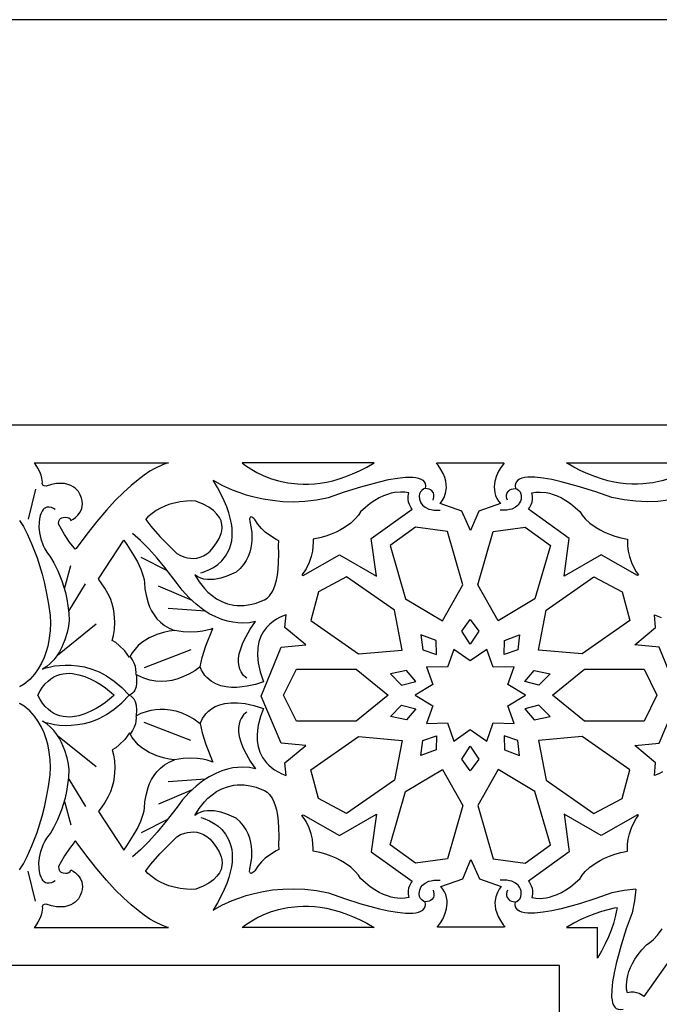
# Model space of a CAD drawing. Extents: x -420 to 420, y -300 to 300.
# Drawn here: x 200 to 295, y 154 to 300 of the extents above; entities that cross this region are included whole.
import ezdxf

# ---------------------------------------------------------------- set-up
doc = ezdxf.new("R2010")
doc.units = 0
for name, color, linetype in [('G', 1, 'CONTINUOUS'), ('LAYER_1', 18, 'CONTINUOUS'), ('PLAN_1', 18, 'CONTINUOUS')]:
    doc.layers.add(name, color=color, linetype=linetype)

msp = doc.modelspace()

# ---------------------------------------------------------------- linework, layer by layer
at = {"layer": 'G'}
for points in [[(-360, 240), (-360, -240), (360, -240), (360, 240)], [(280, 160), (-280, 160), (-280, -160), (280, -160)]]:
    msp.add_lwpolyline(points, close=True, dxfattribs=at)
for points in [[(226.91, 218.11), (227.29, 218.22), (228.23, 218.61), (228.82, 218.93), (229.43, 219.36), (230.03, 219.9), (230.58, 220.57), (231.04, 221.38), (231.23, 221.84), (231.38, 222.33), (231.5, 222.87), (231.56, 223.45), (231.58, 224.07), (231.54, 224.73), (231.45, 225.44), (231.29, 226.2), (231.06, 227.01), (230.76, 227.87), (230.38, 228.77), (229.92, 229.73), (229.37, 230.75), (228.73, 231.82), (230.03, 231.1), (231.57, 230.41), (232.53, 230.04), (233.62, 229.68), (234.83, 229.35), (236.14, 229.07), (237.55, 228.85), (239.05, 228.7), (240.64, 228.65), (242.3, 228.72), (244.04, 228.92), (245.84, 229.27), (248.21, 230.11), (250.62, 230.87), (253.35, 231.61), (254.72, 231.92), (256.03, 232.15), (257.24, 232.27), (258.3, 232.28), (258.76, 232.23), (259.16, 232.14), (259.5, 232), (259.78, 231.83), (259.98, 231.6), (260.11, 231.32), (260.16, 230.99), (260.11, 230.6)], [(296.07, 228.85), (294.56, 228.7), (292.97, 228.65), (291.31, 228.72), (289.57, 228.92), (287.77, 229.27), (285.4, 230.11), (282.99, 230.87), (280.26, 231.61), (278.89, 231.92), (277.58, 232.15), (276.37, 232.27), (275.31, 232.28), (274.86, 232.23), (274.45, 232.14), (274.11, 232), (273.83, 231.83), (273.63, 231.6), (273.5, 231.32), (273.46, 230.99), (273.5, 230.6)], [(202.46, 230.49), (201.39, 226.08)], [(261.3, 228.85), (261.38, 229.1), (261.43, 229.37), (261.43, 229.67), (261.34, 229.98), (261.11, 230.26), (260.94, 230.38), (260.72, 230.48), (260.44, 230.55), (260.11, 230.6), (259.95, 230.53), (259.61, 230.3), (259.44, 230.1), (259.31, 229.83), (259.26, 229.47), (259.3, 229.03), (259.37, 228.74), (259.5, 228.46), (259.74, 228.13), (260.12, 227.82), (260.66, 227.56), (261, 227.47), (261.4, 227.4), (261.85, 227.38), (262.36, 227.39)], [(272.31, 228.85), (272.23, 229.1), (272.18, 229.37), (272.18, 229.67), (272.28, 229.98), (272.5, 230.26), (272.67, 230.38), (272.9, 230.48), (273.17, 230.55), (273.5, 230.6), (273.67, 230.53), (274.01, 230.3), (274.17, 230.1), (274.3, 229.83), (274.36, 229.47), (274.32, 229.03), (274.25, 228.74), (274.11, 228.46), (273.87, 228.13), (273.5, 227.82), (272.95, 227.56), (272.61, 227.47), (272.21, 227.4), (271.76, 227.38), (271.25, 227.39)], [(205.38, 227.51), (205.12, 227.66), (204.84, 227.78), (204.5, 227.85), (204.13, 227.82), (203.94, 227.76), (203.76, 227.64), (203.59, 227.48), (203.43, 227.26), (203.29, 226.97), (203.16, 226.61), (203.06, 226.13), (202.99, 225.58), (202.97, 224.88), (203.03, 224.05), (203.22, 223.13), (203.58, 222.17), (203.84, 221.68), (204.15, 221.19), (204.65, 220.46), (205.16, 219.58), (205.75, 218.4), (206.34, 216.93), (206.87, 215.2), (207.09, 214.24), (207.26, 213.23), (207.38, 212.17), (207.43, 211.06), (207.32, 210.21), (207.13, 209.29), (206.8, 208.19), (206.31, 207), (205.99, 206.4), (205.61, 205.81), (205.18, 205.25), (204.68, 204.74), (204.12, 204.27), (203.48, 203.87), (203.79, 203.98), (204.67, 204.21), (205.29, 204.33), (206.01, 204.42), (206.83, 204.47), (207.73, 204.46), (208.69, 204.37), (209.71, 204.19), (210.77, 203.88), (211.87, 203.45), (212.98, 202.86), (214.11, 202.1), (215.22, 201.16), (216.33, 200.01)], [(233.72, 202.53), (233.58, 202.62), (233.25, 202.93), (232.88, 203.48), (232.71, 203.86), (232.59, 204.3), (232.52, 204.83), (232.52, 205.43), (232.61, 206.12), (232.82, 206.89), (233.14, 207.75), (233.61, 208.71), (234.23, 209.77), (235.04, 210.93), (234.79, 210.86), (234.11, 210.73), (233.04, 210.67), (232.39, 210.7), (231.66, 210.79), (230.87, 210.95), (230.02, 211.21), (229.12, 211.58), (228.18, 212.07), (227.21, 212.7), (226.21, 213.48), (225.2, 214.43), (224.17, 215.57), (223.44, 216.56), (221.61, 218.9), (220.45, 220.29), (219.22, 221.67), (217.99, 222.92), (216.82, 223.92)], [(222.01, 218.4), (218.11, 220.38)], [(206.76, 215.76), (207.66, 219.19)], [(207.38, 212.46), (209.83, 216.47)], [(225.62, 214.02), (220.66, 216.14)], [(227.61, 212.43), (222.07, 212.82)], [(205.7, 205.95), (211.41, 210.58)], [(226.81, 204.22), (227.11, 205.57), (227.68, 207.33), (228.7, 209.9), (228.33, 209.75), (227.87, 209.62), (227.23, 209.49), (226.42, 209.38), (225.46, 209.35), (224.33, 209.4), (223.05, 209.58)], [(217.31, 203.1), (217.34, 203.3), (217.32, 203.87), (217.24, 204.26), (217.08, 204.72), (216.83, 205.22), (216.47, 205.77)], [(225.44, 206.71), (218.53, 204.03)], [(205.38, 172.51), (205.12, 172.35), (204.84, 172.23), (204.5, 172.16), (204.13, 172.19), (203.94, 172.25), (203.76, 172.37), (203.59, 172.53), (203.43, 172.75), (203.29, 173.04), (203.16, 173.4), (203.06, 173.88), (202.99, 174.43), (202.97, 175.14), (203.03, 175.96), (203.22, 176.88), (203.58, 177.84), (203.84, 178.33), (204.15, 178.82), (204.65, 179.55), (205.16, 180.43), (205.75, 181.62), (206.34, 183.09), (206.87, 184.81), (207.09, 185.77), (207.26, 186.78), (207.38, 187.84), (207.43, 188.96), (207.32, 189.81), (207.13, 190.72), (206.8, 191.82), (206.31, 193.02), (205.99, 193.61), (205.61, 194.2), (205.18, 194.76), (204.68, 195.27), (204.12, 195.74), (203.48, 196.14), (203.79, 196.03), (204.67, 195.8), (205.29, 195.68), (206.01, 195.59), (206.83, 195.54), (207.73, 195.55), (208.69, 195.64), (209.71, 195.83), (210.77, 196.13), (211.87, 196.56), (212.98, 197.15), (214.11, 197.91), (215.22, 198.85), (216.33, 200.01)], [(217.31, 196.92), (217.34, 196.71), (217.32, 196.14), (217.24, 195.75), (217.08, 195.29), (216.83, 194.79), (216.47, 194.24)], [(233.72, 197.48), (233.58, 197.39), (233.25, 197.08), (232.88, 196.53), (232.71, 196.15), (232.59, 195.71), (232.52, 195.18), (232.52, 194.58), (232.61, 193.89), (232.82, 193.12), (233.14, 192.26), (233.61, 191.3), (234.23, 190.24), (235.04, 189.08), (234.79, 189.15), (234.11, 189.28), (233.04, 189.34), (232.39, 189.32), (231.66, 189.23), (230.87, 189.06), (230.02, 188.8), (229.12, 188.43), (228.18, 187.94), (227.21, 187.31), (226.21, 186.53), (225.2, 185.58), (224.17, 184.44), (223.44, 183.45), (221.61, 181.11), (220.45, 179.72), (219.22, 178.34), (217.99, 177.09), (216.82, 176.09)], [(225.44, 193.31), (218.53, 195.98)], [(226.81, 195.8), (227.11, 194.44), (227.68, 192.68), (228.7, 190.11), (228.33, 190.26), (227.87, 190.39), (227.23, 190.53), (226.42, 190.63), (225.46, 190.67), (224.33, 190.61), (223.05, 190.43)], [(205.7, 194.06), (211.41, 189.43)], [(207.38, 187.55), (209.83, 183.54)], [(227.61, 187.58), (222.07, 187.19)], [(225.62, 185.99), (220.66, 183.87)], [(206.76, 184.25), (207.66, 180.82)], [(222.01, 181.61), (218.11, 179.64)], [(226.91, 181.9), (227.29, 181.79), (228.23, 181.4), (228.82, 181.08), (229.43, 180.65), (230.03, 180.11), (230.58, 179.44), (231.04, 178.63), (231.23, 178.17), (231.38, 177.68), (231.5, 177.14), (231.56, 176.56), (231.58, 175.94), (231.54, 175.28), (231.45, 174.57), (231.29, 173.81), (231.06, 173), (230.76, 172.15), (230.38, 171.24), (229.92, 170.28), (229.37, 169.26), (228.73, 168.19), (230.03, 168.91), (231.57, 169.6), (232.53, 169.97), (233.62, 170.33), (234.83, 170.66), (236.14, 170.94), (237.55, 171.17), (239.05, 171.31), (240.64, 171.36), (242.3, 171.29), (244.04, 171.09), (245.84, 170.74), (248.21, 169.9), (250.62, 169.14), (253.35, 168.4), (254.72, 168.09), (256.03, 167.87), (257.24, 167.74), (258.3, 167.73), (258.76, 167.78), (259.16, 167.87), (259.5, 168.01), (259.78, 168.19), (259.98, 168.41), (260.11, 168.69), (260.16, 169.03), (260.11, 169.42)], [(202.46, 169.52), (201.39, 173.93)], [(261.3, 171.16), (261.38, 170.91), (261.43, 170.65), (261.43, 170.34), (261.34, 170.03), (261.11, 169.75), (260.94, 169.63), (260.72, 169.53), (260.44, 169.46), (260.11, 169.42), (259.95, 169.48), (259.61, 169.71), (259.44, 169.91), (259.31, 170.19), (259.26, 170.54), (259.3, 170.98), (259.37, 171.27), (259.5, 171.56), (259.74, 171.88), (260.12, 172.19), (260.66, 172.45), (261, 172.54), (261.4, 172.61), (261.85, 172.63), (262.36, 172.62)], [(272.31, 171.16), (272.23, 170.91), (272.18, 170.65), (272.18, 170.34), (272.28, 170.03), (272.5, 169.75), (272.67, 169.63), (272.9, 169.53), (273.17, 169.46), (273.5, 169.42), (273.67, 169.48), (274.01, 169.71), (274.17, 169.91), (274.3, 170.19), (274.36, 170.54), (274.32, 170.98), (274.25, 171.27), (274.11, 171.56), (273.87, 171.88), (273.5, 172.19), (272.95, 172.45), (272.61, 172.54), (272.21, 172.61), (271.76, 172.63), (271.25, 172.62)], [(291.29, 171.29), (289.57, 171.09), (287.77, 170.74), (285.4, 169.9), (282.99, 169.14), (280.26, 168.4), (278.89, 168.09), (277.58, 167.87), (276.37, 167.74), (275.31, 167.73), (274.86, 167.78), (274.45, 167.87), (274.11, 168.01), (273.83, 168.19), (273.63, 168.41), (273.5, 168.69), (273.46, 169.03), (273.5, 169.42)], [(291.29, 171.29), (291.09, 169.57), (290.74, 167.77), (289.9, 165.4), (289.14, 162.99), (288.4, 160.26), (288.09, 158.89), (287.87, 157.58), (287.74, 156.37), (287.73, 155.31), (287.78, 154.86), (287.87, 154.45), (288.01, 154.11), (288.19, 153.83), (288.41, 153.63), (288.69, 153.5), (289.03, 153.46), (289.42, 153.5)]]:
    msp.add_lwpolyline(points, dxfattribs=at)
at = {"layer": 'LAYER_1'}
msp.add_lwpolyline([(-420, -300), (420, -300), (420, 300), (-420, 300)], close=True, dxfattribs=at)
at = {"layer": 'PLAN_1'}
for points in [[(202.28, 234.4), (222.14, 234.39), (221.91, 234.34), (221.23, 234.11), (220.1, 233.57), (219.38, 233.15), (218.55, 232.59), (217.63, 231.9), (216.6, 231.05), (215.48, 230.02), (214.26, 228.8), (212.94, 227.38), (211.54, 225.73), (210.04, 223.84), (208.46, 221.7), (208.34, 221.64), (208.22, 221.69), (208.17, 221.8), (207.51, 222.68), (206.77, 223.8), (205.87, 225.36), (205.9, 225.75), (206.04, 226.06), (206.17, 226.18), (206.35, 226.27), (206.53, 226.31), (206.95, 226.35), (207.18, 226.33), (207.4, 226.26), (207.58, 226.11), (207.69, 225.88), (208.04, 226.06), (208.37, 226.3), (208.74, 226.63), (209.07, 227.08), (209.31, 227.65), (209.38, 227.99), (209.4, 228.35), (209.36, 228.75), (209.27, 229.18), (209.08, 229.67), (208.8, 230.14), (208.34, 230.63), (208.04, 230.86), (207.67, 231.06), (207.25, 231.21), (206.76, 231.32), (206.19, 231.36), (205.55, 231.32), (204.83, 231.19), (204.03, 230.96), (203.72, 230.98), (203.53, 231.09), (203.47, 231.19), (203.46, 231.34), (203.47, 231.55), (203.39, 232.15), (203.28, 232.57), (203.08, 233.07), (202.79, 233.63), (202.39, 234.24), (202.31, 234.36)], [(252.56, 234.4), (233.05, 234.39), (233.41, 234.1), (234.46, 233.39), (235.23, 232.96), (236.15, 232.52), (237.23, 232.1), (238.44, 231.73), (239.79, 231.45), (241.27, 231.27), (242.06, 231.24), (242.88, 231.25), (243.73, 231.3), (244.6, 231.4), (245.51, 231.55), (246.44, 231.76), (247.4, 232.03), (248.38, 232.36), (249.39, 232.76), (250.42, 233.23), (251.48, 233.77)], [(261.84, 234.39), (271.73, 234.39), (271.79, 234.37), (271.78, 234.3), (271.65, 234.13), (271.32, 233.73), (270.99, 233.16), (270.68, 232.46), (270.46, 231.67), (270.36, 230.83), (270.37, 230.4), (270.44, 229.98), (270.55, 229.55), (270.73, 229.14), (270.97, 228.74), (271.28, 228.36), (268.05, 227.23), (266.86, 224.36), (265.56, 227.23), (262.33, 228.36), (262.65, 228.76), (262.92, 229.25), (263.15, 229.9), (263.27, 230.72), (263.25, 231.19), (263.17, 231.69), (263.02, 232.23), (262.79, 232.8), (262.47, 233.4), (262.04, 234.04), (261.82, 234.29)], [(281.05, 234.4), (300.57, 234.39), (300.2, 234.1), (299.15, 233.39), (298.38, 232.96), (297.46, 232.52), (296.39, 232.1), (295.17, 231.73), (293.82, 231.45), (292.34, 231.27), (291.55, 231.24), (290.73, 231.25), (289.89, 231.3), (289.01, 231.4), (288.11, 231.55), (287.17, 231.76), (286.22, 232.03), (285.23, 232.36), (284.22, 232.76), (283.19, 233.23), (282.13, 233.77)], [(252.9, 217.6), (252.15, 223.21), (258.19, 227.54), (258.05, 227.72), (257.79, 228.23), (257.67, 228.59), (257.59, 229), (257.59, 229.45), (257.69, 229.95), (257.12, 230.06), (256.46, 230.08), (255.59, 229.99), (255.08, 229.89), (254.53, 229.73), (253.94, 229.5), (253.32, 229.21), (252.67, 228.83), (251.99, 228.36), (251.28, 227.8), (250.56, 227.13), (250.24, 226.64), (249.79, 226.11), (249.11, 225.48), (248.17, 224.81), (247.6, 224.47), (246.95, 224.14), (246.23, 223.84), (245.42, 223.56), (244.52, 223.31), (243.54, 223.11), (243.55, 222.61), (243.52, 222.05), (243.44, 221.34), (243.26, 220.52), (242.96, 219.63), (242.51, 218.73), (242.23, 218.27), (241.89, 217.83), (242.07, 217.7), (247.43, 220.76)], [(280.71, 217.6), (281.46, 223.21), (275.42, 227.54), (275.56, 227.72), (275.83, 228.23), (275.94, 228.59), (276.02, 229), (276.02, 229.45), (275.92, 229.95), (276.49, 230.06), (277.15, 230.08), (278.02, 229.99), (278.53, 229.89), (279.08, 229.73), (279.67, 229.5), (280.29, 229.21), (280.94, 228.83), (281.62, 228.36), (282.33, 227.8), (283.05, 227.13), (283.37, 226.64), (283.82, 226.11), (284.5, 225.48), (285.44, 224.81), (286.01, 224.47), (286.66, 224.14), (287.39, 223.84), (288.2, 223.56), (289.09, 223.31), (290.07, 223.11), (290.06, 222.61), (290.09, 222.05), (290.18, 221.34), (290.35, 220.52), (290.65, 219.63), (291.1, 218.73), (291.38, 218.27), (291.72, 217.83), (291.54, 217.7), (286.18, 220.76)], [(218.79, 226.01), (218.92, 225.8), (219.51, 225.04), (220.88, 223.5), (223.35, 220.97), (223.93, 220.66), (224.58, 220.42), (224.97, 220.33), (225.4, 220.27), (225.85, 220.25), (226.33, 220.3), (226.81, 220.42), (227.31, 220.62), (227.8, 220.93), (228.29, 221.34), (228.76, 221.87), (229.22, 222.55), (229.63, 223.2), (229.91, 223.92), (230.01, 224.35), (230.06, 224.81), (230.03, 225.29), (229.91, 225.8), (229.67, 226.31), (229.31, 226.82), (228.8, 227.33), (228.13, 227.82), (227.27, 228.28), (226.2, 228.71), (225.55, 228.75), (224.82, 228.74), (223.88, 228.63), (222.79, 228.39), (222.2, 228.21), (221.59, 227.98), (220.96, 227.69), (220.33, 227.33), (219.7, 226.91), (219.07, 226.41), (218.79, 226.05)], [(238.49, 222.85), (238.07, 223.07), (237.07, 223.69), (236.47, 224.15), (235.88, 224.69), (235.34, 225.31), (234.9, 226.01), (234.76, 226.15), (234.48, 226.35), (234.33, 226.39), (234.22, 226.32), (234.15, 226.11), (234.16, 225.73), (234.34, 224.94), (234.46, 224.08), (234.48, 223), (234.43, 222.41), (234.34, 221.8), (234.18, 221.18), (233.95, 220.55), (233.64, 219.93), (233.24, 219.33), (232.74, 218.75), (232.13, 218.22), (231.48, 217.9), (230.76, 217.62), (229.88, 217.34), (228.9, 217.15), (228.4, 217.11), (227.89, 217.12), (227.39, 217.18), (226.91, 217.31), (226.46, 217.52), (226.04, 217.81), (226.67, 216.78), (227.46, 215.79), (227.98, 215.26), (228.58, 214.75), (229.26, 214.28), (230.03, 213.87), (230.87, 213.55), (231.8, 213.34), (232.3, 213.29), (232.81, 213.27), (233.35, 213.29), (233.91, 213.36), (234.49, 213.48), (235.09, 213.65), (235.71, 213.87), (236.35, 214.14), (236.72, 214.35), (237.1, 214.71), (237.52, 215.36), (237.73, 215.81), (237.92, 216.35), (238.1, 217.01), (238.25, 217.77), (238.37, 218.67), (238.44, 219.69), (238.47, 220.87), (238.44, 222.19), (238.48, 222.78)], [(265.71, 216.32), (263.41, 224.24), (258.68, 224.88), (254.95, 222.18), (257.24, 214.26), (262.7, 211.01)], [(267.9, 216.32), (270.2, 224.24), (274.93, 224.88), (278.66, 222.18), (276.37, 214.26), (270.91, 211.01)], [(211.8, 217.22), (215.53, 222.93), (215.98, 222.29), (216.98, 220.71), (217.53, 219.72), (218.03, 218.67), (218.41, 217.63), (218.53, 217.13), (218.6, 216.66), (218.66, 215.77), (218.81, 214.82), (219.12, 213.69), (219.35, 213.09), (219.64, 212.49), (220, 211.9), (220.43, 211.33), (220.95, 210.8), (221.55, 210.32), (222.25, 209.91), (223.05, 209.58), (222.26, 209.48), (221.42, 209.29), (220.4, 208.98), (219.85, 208.75), (219.29, 208.48), (218.73, 208.16), (218.19, 207.78), (217.67, 207.34), (217.19, 206.83), (216.76, 206.25), (216.39, 205.6), (215.67, 206.56), (214.86, 207.38), (214.36, 207.78), (213.81, 208.12), (214.01, 208.86), (214.15, 209.71), (214.21, 210.81), (214.12, 212.1), (213.99, 212.81), (213.8, 213.54), (213.54, 214.3), (213.18, 215.08), (212.73, 215.87), (212.18, 216.66), (211.85, 217.15)], [(255.57, 212.6), (248.5, 217.52), (244.35, 215.32), (243.21, 211.05), (250.27, 206.13), (256.73, 206.69)], [(278.04, 212.6), (285.11, 217.52), (289.26, 215.32), (290.4, 211.05), (283.34, 206.13), (276.88, 206.69)], [(217.33, 203.07), (217.39, 202.68), (217.41, 201.77), (217.33, 201.25), (217.14, 200.75), (217, 200.52), (216.82, 200.32), (216.59, 200.14), (216.33, 200.01), (216.55, 199.9), (216.76, 199.73), (216.99, 199.46), (217.21, 199.07), (217.36, 198.53), (217.41, 197.83), (217.33, 196.94), (218.11, 197.33), (219.02, 197.65), (219.58, 197.79), (220.2, 197.89), (220.89, 197.95), (221.62, 197.94), (222.41, 197.86), (223.23, 197.68), (224.09, 197.41), (224.97, 197.01), (225.88, 196.48), (226.81, 195.8), (227.15, 196.55), (227.67, 197.26), (228.05, 197.64), (228.51, 198), (229.06, 198.32), (229.72, 198.59), (230.48, 198.79), (231.36, 198.89), (232.37, 198.89), (233.5, 198.75), (234.78, 198.47), (236.2, 198.01), (235.74, 196.84), (235.41, 195.59), (235.3, 194.85), (235.25, 194.06), (235.28, 193.25), (235.41, 192.42), (235.67, 191.59), (236.07, 190.78), (236.64, 190.01), (236.99, 189.65), (237.39, 189.3), (237.85, 188.97), (238.36, 188.66), (238.92, 188.37), (239.55, 188.11), (239.38, 190.01), (242.45, 192.54), (238.83, 192.92), (235.87, 199.88), (238.83, 207.09), (242.45, 207.48), (239.38, 210), (239.55, 211.91), (239.27, 211.82), (238.56, 211.51), (238.11, 211.25), (237.63, 210.92), (237.13, 210.51), (236.65, 210.01), (236.2, 209.42), (235.82, 208.72), (235.53, 207.92), (235.34, 206.99), (235.3, 205.95), (235.41, 204.77), (235.7, 203.46), (236.2, 202), (235.02, 201.61), (233.77, 201.33), (233.04, 201.22), (232.27, 201.15), (231.48, 201.15), (230.68, 201.22), (229.9, 201.39), (229.14, 201.66), (228.44, 202.06), (227.81, 202.61), (227.52, 202.94), (227.26, 203.31), (227.02, 203.73), (226.82, 204.19), (226.06, 203.63), (225.17, 203.11), (224.02, 202.6), (223.35, 202.38), (222.64, 202.2), (221.88, 202.08), (221.08, 202.04), (220.25, 202.08), (219.39, 202.23), (218.51, 202.5), (217.62, 202.91), (217.4, 203.02)], [(266.81, 207.56), (265.54, 209.48), (266.81, 211.19), (268.07, 209.48)], [(261.81, 206.01), (261.74, 208.1), (259.5, 208.96), (259.78, 206.72)], [(271.8, 206.01), (271.87, 208.1), (274.11, 208.96), (273.83, 206.72)], [(266.81, 194.91), (269.23, 193.22), (270.2, 195.89), (273.32, 195.81), (272.35, 198.43), (274.98, 200.01), (272.35, 201.58), (273.32, 204.2), (270.2, 204.13), (269.23, 206.79), (266.81, 205.1), (264.38, 206.79), (263.42, 204.13), (260.3, 204.2), (261.26, 201.58), (258.63, 200.01), (261.26, 198.43), (260.3, 195.81), (263.42, 195.89), (264.38, 193.22)], [(214.04, 199.94), (213.7, 199.64), (212.79, 198.93), (212.16, 198.5), (211.43, 198.05), (210.63, 197.63), (209.77, 197.26), (208.87, 196.97), (207.94, 196.8), (207.47, 196.77), (207, 196.78), (206.53, 196.84), (206.07, 196.94), (205.62, 197.1), (205.17, 197.31), (204.73, 197.59), (204.31, 197.93), (203.9, 198.33), (203.51, 198.81), (203.14, 199.37), (202.79, 200.01), (203.14, 200.64), (203.51, 201.2), (203.9, 201.68), (204.31, 202.09), (204.73, 202.42), (205.17, 202.7), (205.62, 202.91), (206.07, 203.07), (206.53, 203.17), (207, 203.23), (207.47, 203.24), (207.94, 203.21), (208.87, 203.04), (209.77, 202.75), (210.63, 202.38), (211.43, 201.96), (212.16, 201.52), (212.79, 201.08), (213.7, 200.37), (214.04, 200.08), (214.1, 200.01)], [(249.9, 196.17), (241.07, 196.17), (239.17, 200.01), (241.07, 203.84), (249.9, 203.84), (254.65, 200.01)], [(258.73, 202.02), (257.36, 203.67), (255, 203.15), (256.64, 201.49)], [(274.88, 202.02), (276.25, 203.67), (278.61, 203.15), (276.97, 201.49)], [(283.71, 203.84), (292.54, 203.84), (294.44, 200.01), (292.54, 196.17), (283.71, 196.17), (278.96, 200.01)], [(258.73, 198), (257.36, 196.34), (255, 196.86), (256.64, 198.52)], [(274.88, 198), (276.25, 196.34), (278.61, 196.86), (276.97, 198.52)], [(211.8, 182.79), (215.53, 177.08), (215.98, 177.72), (216.98, 179.3), (217.53, 180.29), (218.03, 181.34), (218.41, 182.38), (218.53, 182.88), (218.6, 183.35), (218.66, 184.24), (218.81, 185.19), (219.12, 186.32), (219.35, 186.92), (219.64, 187.52), (220, 188.11), (220.43, 188.68), (220.95, 189.21), (221.55, 189.69), (222.25, 190.1), (223.05, 190.43), (222.26, 190.53), (221.42, 190.72), (220.4, 191.04), (219.85, 191.26), (219.29, 191.53), (218.73, 191.85), (218.19, 192.23), (217.67, 192.67), (217.19, 193.18), (216.76, 193.76), (216.39, 194.41), (215.67, 193.46), (214.86, 192.63), (214.36, 192.23), (213.81, 191.89), (214.01, 191.15), (214.15, 190.3), (214.21, 189.21), (214.12, 187.91), (213.99, 187.2), (213.8, 186.47), (213.54, 185.71), (213.18, 184.93), (212.73, 184.14), (212.18, 183.35), (211.85, 182.86)], [(255.57, 187.41), (248.5, 182.49), (244.35, 184.69), (243.21, 188.96), (250.27, 193.88), (256.73, 193.32)], [(261.81, 194), (261.74, 191.91), (259.5, 191.06), (259.78, 193.29)], [(271.8, 194), (271.87, 191.91), (274.11, 191.06), (273.83, 193.29)], [(278.04, 187.41), (285.11, 182.49), (289.26, 184.69), (290.4, 188.96), (283.34, 193.88), (276.88, 193.32)], [(266.81, 192.45), (268.07, 190.53), (266.81, 188.82), (265.54, 190.53)], [(265.71, 183.69), (263.41, 175.77), (258.68, 175.13), (254.95, 177.83), (257.24, 185.75), (262.7, 189)], [(267.9, 183.69), (270.2, 175.77), (274.93, 175.13), (278.66, 177.83), (276.37, 185.75), (270.91, 189)], [(238.49, 177.16), (238.07, 176.94), (237.07, 176.32), (236.47, 175.86), (235.88, 175.32), (235.34, 174.7), (234.9, 174), (234.76, 173.87), (234.48, 173.66), (234.33, 173.63), (234.22, 173.69), (234.15, 173.9), (234.16, 174.28), (234.34, 175.07), (234.46, 175.94), (234.48, 177.01), (234.43, 177.6), (234.34, 178.21), (234.18, 178.83), (233.95, 179.46), (233.64, 180.08), (233.24, 180.68), (232.74, 181.26), (232.13, 181.79), (231.48, 182.11), (230.76, 182.39), (229.88, 182.67), (228.9, 182.86), (228.4, 182.9), (227.89, 182.89), (227.39, 182.83), (226.91, 182.7), (226.46, 182.49), (226.04, 182.2), (226.67, 183.23), (227.46, 184.22), (227.98, 184.75), (228.58, 185.26), (229.26, 185.73), (230.03, 186.14), (230.87, 186.46), (231.8, 186.67), (232.3, 186.73), (232.81, 186.74), (233.35, 186.72), (233.91, 186.65), (234.49, 186.53), (235.09, 186.37), (235.71, 186.15), (236.35, 185.87), (236.72, 185.67), (237.1, 185.3), (237.52, 184.65), (237.73, 184.2), (237.92, 183.66), (238.1, 183.01), (238.25, 182.24), (238.37, 181.34), (238.44, 180.32), (238.47, 179.15), (238.44, 177.82), (238.48, 177.23)], [(252.9, 182.41), (252.15, 176.8), (258.19, 172.47), (258.05, 172.29), (257.79, 171.78), (257.67, 171.43), (257.59, 171.02), (257.59, 170.56), (257.69, 170.06), (257.12, 169.95), (256.46, 169.93), (255.59, 170.02), (255.08, 170.12), (254.53, 170.29), (253.94, 170.51), (253.32, 170.81), (252.67, 171.18), (251.99, 171.65), (251.28, 172.21), (250.56, 172.88), (250.24, 173.37), (249.79, 173.9), (249.11, 174.53), (248.17, 175.21), (247.6, 175.54), (246.95, 175.87), (246.23, 176.17), (245.42, 176.45), (244.52, 176.7), (243.54, 176.9), (243.55, 177.4), (243.52, 177.96), (243.44, 178.67), (243.26, 179.49), (242.96, 180.38), (242.51, 181.29), (242.23, 181.74), (241.89, 182.18), (242.07, 182.31), (247.43, 179.25)], [(280.71, 182.41), (281.46, 176.8), (275.42, 172.47), (275.56, 172.29), (275.83, 171.78), (275.94, 171.43), (276.02, 171.02), (276.02, 170.56), (275.92, 170.06), (276.49, 169.95), (277.15, 169.93), (278.02, 170.02), (278.53, 170.12), (279.08, 170.29), (279.67, 170.51), (280.29, 170.81), (280.94, 171.18), (281.62, 171.65), (282.33, 172.21), (283.05, 172.88), (283.37, 173.37), (283.82, 173.9), (284.5, 174.53), (285.44, 175.21), (286.01, 175.54), (286.66, 175.87), (287.39, 176.17), (288.2, 176.45), (289.09, 176.7), (290.07, 176.9), (290.06, 177.4), (290.09, 177.96), (290.18, 178.67), (290.35, 179.49), (290.65, 180.38), (291.1, 181.29), (291.38, 181.74), (291.72, 182.18), (291.54, 182.31), (286.18, 179.25)], [(218.79, 174), (218.92, 174.21), (219.51, 174.98), (220.88, 176.52), (223.35, 179.04), (223.93, 179.36), (224.58, 179.59), (224.97, 179.68), (225.4, 179.74), (225.85, 179.76), (226.33, 179.71), (226.81, 179.59), (227.31, 179.39), (227.8, 179.09), (228.29, 178.67), (228.76, 178.14), (229.22, 177.46), (229.63, 176.81), (229.91, 176.09), (230.01, 175.67), (230.06, 175.2), (230.03, 174.72), (229.91, 174.21), (229.67, 173.7), (229.31, 173.19), (228.8, 172.68), (228.13, 172.19), (227.27, 171.73), (226.2, 171.3), (225.55, 171.26), (224.82, 171.28), (223.88, 171.38), (222.79, 171.62), (222.2, 171.8), (221.59, 172.04), (220.96, 172.33), (220.33, 172.68), (219.7, 173.1), (219.07, 173.6), (218.79, 173.96)], [(202.28, 165.61), (222.14, 165.62), (221.91, 165.67), (221.23, 165.9), (220.1, 166.44), (219.38, 166.86), (218.55, 167.42), (217.63, 168.11), (216.6, 168.97), (215.48, 169.99), (214.26, 171.21), (212.94, 172.63), (211.54, 174.28), (210.04, 176.17), (208.46, 178.31), (208.34, 178.37), (208.22, 178.32), (208.17, 178.22), (207.51, 177.33), (206.77, 176.22), (205.87, 174.65), (205.9, 174.26), (206.04, 173.96), (206.17, 173.83), (206.35, 173.75), (206.53, 173.7), (206.95, 173.66), (207.18, 173.68), (207.4, 173.76), (207.58, 173.9), (207.69, 174.13), (208.04, 173.95), (208.37, 173.72), (208.74, 173.38), (209.07, 172.93), (209.31, 172.36), (209.38, 172.02), (209.4, 171.66), (209.36, 171.26), (209.27, 170.83), (209.08, 170.34), (208.8, 169.87), (208.34, 169.38), (208.04, 169.15), (207.67, 168.95), (207.25, 168.8), (206.76, 168.69), (206.19, 168.66), (205.55, 168.69), (204.83, 168.82), (204.03, 169.05), (203.72, 169.03), (203.53, 168.93), (203.47, 168.82), (203.46, 168.67), (203.47, 168.46), (203.39, 167.86), (203.28, 167.44), (203.08, 166.95), (202.79, 166.39), (202.39, 165.77), (202.31, 165.65)], [(271.89, 165.64), (262, 165.64), (261.94, 165.67), (261.95, 165.73), (262.08, 165.9), (262.41, 166.3), (262.74, 166.87), (263.05, 167.57), (263.27, 168.36), (263.37, 169.2), (263.36, 169.63), (263.29, 170.05), (263.18, 170.48), (263, 170.89), (262.76, 171.29), (262.45, 171.67), (265.68, 172.8), (266.87, 175.67), (268.17, 172.8), (271.4, 171.67), (271.08, 171.27), (270.81, 170.78), (270.58, 170.13), (270.46, 169.31), (270.48, 168.84), (270.56, 168.34), (270.71, 167.8), (270.94, 167.23), (271.26, 166.63), (271.69, 165.99), (271.91, 165.74)], [(252.56, 165.61), (233.05, 165.62), (233.41, 165.91), (234.46, 166.62), (235.23, 167.05), (236.15, 167.49), (237.23, 167.91), (238.44, 168.28), (239.79, 168.57), (241.27, 168.74), (242.06, 168.77), (242.88, 168.76), (243.73, 168.71), (244.6, 168.61), (245.51, 168.46), (246.44, 168.25), (247.4, 167.98), (248.38, 167.65), (249.39, 167.25), (250.42, 166.78), (251.48, 166.24)]]:
    msp.add_lwpolyline(points, close=True, dxfattribs=at)
for points in [[(200.11, 225.87), (200.66, 224.98), (201.24, 223.87), (201.93, 222.33), (202.68, 220.35), (203.42, 217.93), (203.77, 216.56), (204.1, 215.08), (204.39, 213.5), (204.64, 211.8), (204.69, 210.73), (204.64, 209.55), (204.45, 208.09), (204.27, 207.28), (204.04, 206.45), (203.73, 205.6), (203.34, 204.75), (202.86, 203.92), (202.29, 203.11), (201.6, 202.33), (200.8, 201.62), (200.19, 201.28), (200.11, 201.26)], [(295.26, 188.66), (294.69, 188.37), (294.06, 188.11), (294.23, 190.01), (291.16, 192.54), (294.78, 192.92), (297.74, 199.88), (294.78, 207.09), (291.16, 207.48), (294.23, 210), (294.06, 211.91), (294.34, 211.82), (295.05, 211.51)], [(200.11, 174.15), (200.66, 175.03), (201.24, 176.14), (201.93, 177.68), (202.68, 179.66), (203.42, 182.08), (203.77, 183.45), (204.1, 184.93), (204.39, 186.51), (204.64, 188.21), (204.69, 189.28), (204.64, 190.46), (204.45, 191.93), (204.27, 192.73), (204.04, 193.56), (203.73, 194.41), (203.34, 195.26), (202.86, 196.09), (202.29, 196.9), (201.6, 197.68), (200.8, 198.4), (200.19, 198.73), (200.11, 198.76)], [(288.53, 168.53), (288.11, 168.46), (287.17, 168.25), (286.22, 167.98), (285.23, 167.65), (284.22, 167.25), (283.19, 166.78), (282.13, 166.24), (281.05, 165.61), (285.61, 165.61)], [(288.53, 168.53), (288.46, 168.11), (288.25, 167.17), (287.98, 166.22), (287.65, 165.23), (287.25, 164.22), (286.78, 163.19), (286.24, 162.13), (285.61, 161.05), (285.61, 165.61)], [(296.8, 161.46), (292.47, 155.42), (292.29, 155.56), (291.78, 155.83), (291.43, 155.94), (291.02, 156.02), (290.56, 156.02), (290.06, 155.92), (289.95, 156.49), (289.93, 157.15), (290.02, 158.02), (290.12, 158.53), (290.29, 159.08), (290.51, 159.67), (290.81, 160.29), (291.18, 160.94), (291.65, 161.62), (292.21, 162.33), (292.88, 163.05), (293.37, 163.37), (293.9, 163.82), (294.53, 164.5), (295.21, 165.44)]]:
    msp.add_lwpolyline(points, dxfattribs=at)

doc.saveas('drawing.dxf')
